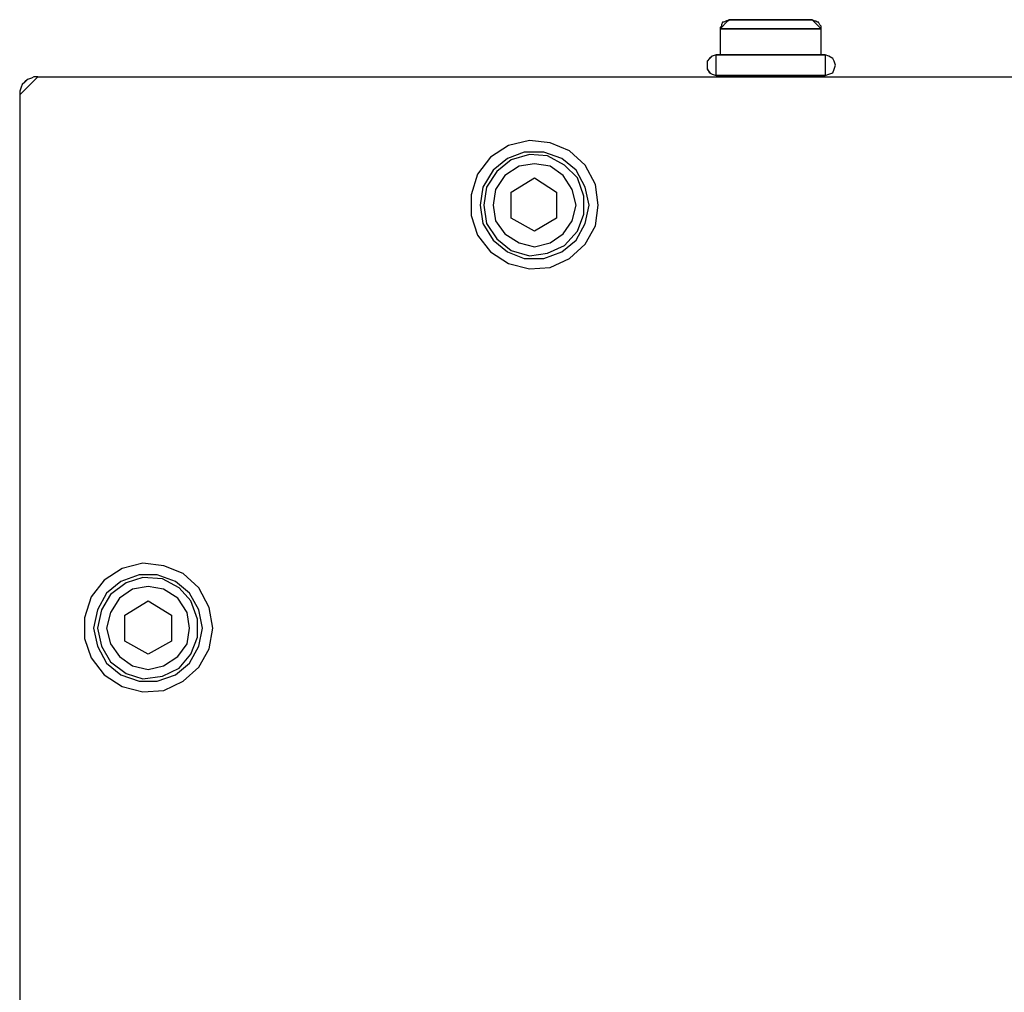
# Model space of a CAD drawing. Extents: x -300 to 985, y -83 to 420.
# Drawn here: x -300 to -246, y 342 to 395 of the extents above; entities that cross this region are included whole.
import ezdxf

# ---------------------------------------------------------------- set-up
doc = ezdxf.new("R2010")
doc.units = 0
doc.layers.add('_____1', color=160, linetype='Continuous')

msp = doc.modelspace()

# ---------------------------------------------------------------- linework, layer by layer
at = {"layer": '_____1', "color": 7}
for p, q in [((-261.363, 394.605), (-261.293, 394.675)), ((-261.363, 394.605), (-261.293, 394.675)), ((-261.786, 394.181), (-261.786, 392.77)), ((-261.786, 394.181), (-261.786, 392.77)), ((-256.283, 392.77), (-256.283, 394.182)), ((-256.283, 392.77), (-256.283, 394.182)), ((-298.896, 391.571), (-168.377, 391.571)), ((-261.857, 391.642), (-261.857, 391.571)), ((-261.857, 391.642), (-261.857, 391.571)), ((-261.786, 391.642), (-261.786, 391.571)), ((-261.786, 391.642), (-261.786, 391.571)), ((-261.504, 391.642), (-261.504, 391.571)), ((-261.504, 391.642), (-261.504, 391.571)), ((-261.433, 391.642), (-261.433, 391.571)), ((-261.433, 391.642), (-261.433, 391.571)), ((-260.939, 391.642), (-260.939, 391.571)), ((-260.939, 391.642), (-260.939, 391.571)), ((-260.798, 391.642), (-260.798, 391.571)), ((-260.798, 391.642), (-260.798, 391.571)), ((-260.093, 391.642), (-260.093, 391.571)), ((-260.093, 391.642), (-260.093, 391.571)), ((-259.882, 391.642), (-259.882, 391.571)), ((-259.882, 391.642), (-259.882, 391.571)), ((-259.458, 391.642), (-259.458, 391.571)), ((-259.458, 391.642), (-259.458, 391.571)), ((-259.106, 391.642), (-259.106, 391.571)), ((-259.106, 391.642), (-259.106, 391.571)), ((-258.894, 391.642), (-258.894, 391.571)), ((-258.894, 391.642), (-258.894, 391.571)), ((-258.541, 391.642), (-258.541, 391.571)), ((-258.541, 391.642), (-258.541, 391.571)), ((-258.118, 391.642), (-258.118, 391.571)), ((-258.118, 391.642), (-258.118, 391.571)), ((-257.976, 391.642), (-257.976, 391.571)), ((-257.976, 391.642), (-257.976, 391.571)), ((-257.271, 391.642), (-257.271, 391.571)), ((-257.271, 391.642), (-257.271, 391.571)), ((-257.13, 391.642), (-257.13, 391.571)), ((-257.13, 391.642), (-257.13, 391.571)), ((-256.566, 391.642), (-256.566, 391.571)), ((-256.566, 391.642), (-256.566, 391.571)), ((-256.495, 391.642), (-256.495, 391.571)), ((-256.495, 391.642), (-256.495, 391.571)), ((-256.213, 391.642), (-256.213, 391.571)), ((-256.213, 391.642), (-256.213, 391.571)), ((-256.213, 391.642), (-256.213, 391.571)), ((-256.213, 391.642), (-256.213, 391.571)), ((-299.883, 390.583), (-299.883, 119.318)), ((-273.145, 385.292), (-271.875, 386.069)), ((-271.875, 386.068), (-270.675, 385.291)), ((-273.145, 383.881), (-273.145, 385.292)), ((-270.675, 385.292), (-270.675, 383.88)), ((-271.875, 383.175), (-273.145, 383.88)), ((-270.675, 383.881), (-271.875, 383.176)), ((-294.169, 362.292), (-292.9, 363.069)), ((-292.899, 363.068), (-291.629, 362.292)), ((-294.169, 360.881), (-294.169, 362.293)), ((-291.629, 362.292), (-291.629, 360.881)), ((-292.899, 360.176), (-294.168, 360.881)), ((-291.629, 360.881), (-292.898, 360.176))]:
    msp.add_line(p, q, dxfattribs=at)
for points in [[(-261.293, 394.675), (-261.363, 394.605), (-261.433, 394.605), (-261.575, 394.534), (-261.645, 394.534), (-261.715, 394.392), (-261.715, 394.322), (-261.787, 394.252), (-261.787, 394.18)], [(-261.293, 394.675), (-261.363, 394.605), (-261.433, 394.605), (-261.575, 394.534), (-261.645, 394.534), (-261.715, 394.392), (-261.715, 394.322), (-261.787, 394.252), (-261.787, 394.18)], [(-261.293, 394.675), (-261.081, 394.675), (-260.588, 394.675), (-259.881, 394.675), (-259.034, 394.675), (-258.189, 394.675), (-257.413, 394.675), (-256.918, 394.675), (-256.778, 394.675)], [(-261.293, 394.675), (-261.081, 394.675), (-260.588, 394.675), (-259.881, 394.675), (-259.034, 394.675), (-258.189, 394.675), (-257.413, 394.675), (-256.918, 394.675), (-256.778, 394.675)], [(-256.283, 394.181), (-256.283, 394.251), (-256.283, 394.321), (-256.353, 394.393), (-256.423, 394.534), (-256.495, 394.534), (-256.566, 394.604), (-256.636, 394.604), (-256.778, 394.676)], [(-256.283, 394.181), (-256.283, 394.251), (-256.283, 394.321), (-256.353, 394.393), (-256.423, 394.534), (-256.495, 394.534), (-256.566, 394.604), (-256.636, 394.604), (-256.778, 394.676)], [(-261.786, 394.181), (-261.646, 394.181), (-261.222, 394.181), (-260.445, 394.181), (-259.528, 394.181), (-258.541, 394.181), (-257.554, 394.181), (-256.847, 394.181), (-256.354, 394.181), (-256.282, 394.181)], [(-261.786, 394.181), (-261.646, 394.181), (-261.222, 394.181), (-260.445, 394.181), (-259.528, 394.181), (-258.541, 394.181), (-257.554, 394.181), (-256.847, 394.181), (-256.354, 394.181), (-256.282, 394.181)], [(-261.998, 392.77), (-262.21, 392.7), (-262.35, 392.558), (-262.492, 392.418), (-262.492, 392.205), (-262.492, 391.993), (-262.35, 391.783), (-262.21, 391.711), (-261.998, 391.641)], [(-261.998, 392.77), (-262.21, 392.7), (-262.35, 392.558), (-262.492, 392.418), (-262.492, 392.205), (-262.492, 391.993), (-262.35, 391.783), (-262.21, 391.711), (-261.998, 391.641)], [(-261.998, 392.77), (-261.928, 392.77), (-261.575, 392.77), (-260.939, 392.77), (-260.022, 392.77), (-259.035, 392.77), (-257.976, 392.77), (-257.131, 392.77), (-256.495, 392.77), (-256.142, 392.77), (-256.072, 392.77)], [(-261.998, 392.77), (-261.928, 392.77), (-261.575, 392.77), (-260.939, 392.77), (-260.022, 392.77), (-259.035, 392.77), (-257.976, 392.77), (-257.131, 392.77), (-256.495, 392.77), (-256.142, 392.77), (-256.072, 392.77)], [(-256.072, 391.642), (-255.86, 391.712), (-255.649, 391.782), (-255.577, 391.994), (-255.507, 392.206), (-255.577, 392.418), (-255.649, 392.559), (-255.86, 392.7), (-256.072, 392.77)], [(-256.072, 391.642), (-255.86, 391.712), (-255.649, 391.782), (-255.577, 391.994), (-255.507, 392.206), (-255.577, 392.418), (-255.649, 392.559), (-255.86, 392.7), (-256.072, 392.77)], [(-298.896, 391.571), (-299.108, 391.571), (-299.248, 391.5), (-299.46, 391.43), (-299.6, 391.288), (-299.742, 391.148), (-299.812, 391.006), (-299.883, 390.794), (-299.883, 390.584)], [(-261.998, 391.642), (-261.928, 391.642), (-261.575, 391.642), (-260.939, 391.642), (-260.022, 391.642), (-259.035, 391.642), (-257.976, 391.642), (-257.131, 391.642), (-256.495, 391.642), (-256.142, 391.642), (-256.072, 391.642)], [(-261.998, 391.642), (-261.928, 391.642), (-261.575, 391.642), (-260.939, 391.642), (-260.022, 391.642), (-259.035, 391.642), (-257.976, 391.642), (-257.131, 391.642), (-256.495, 391.642), (-256.142, 391.642), (-256.072, 391.642)], [(-268.418, 384.586), (-268.559, 385.716), (-269.123, 386.773), (-269.97, 387.549), (-271.029, 387.972), (-272.158, 388.114), (-273.285, 387.832), (-274.274, 387.197), (-274.979, 386.28), (-275.332, 385.151), (-275.332, 384.022), (-274.979, 382.963), (-274.274, 382.046), (-273.285, 381.411), (-272.158, 381.129), (-271.029, 381.201), (-269.97, 381.693), (-269.123, 382.47), (-268.559, 383.458), (-268.418, 384.586)], [(-274.838, 384.586), (-274.698, 383.6), (-274.133, 382.682), (-273.356, 382.046), (-272.44, 381.693), (-271.38, 381.693), (-270.393, 382.046), (-269.617, 382.682), (-269.124, 383.6), (-268.912, 384.586), (-269.124, 385.574), (-269.617, 386.491), (-270.393, 387.127), (-271.38, 387.479), (-272.44, 387.479), (-273.356, 387.127), (-274.133, 386.491), (-274.698, 385.574), (-274.838, 384.586)], [(-274.627, 384.586), (-274.486, 383.6), (-273.922, 382.753), (-273.145, 382.118), (-272.158, 381.835), (-271.169, 381.976), (-270.252, 382.4), (-269.547, 383.175), (-269.194, 384.092), (-269.194, 385.081), (-269.547, 386.068), (-270.252, 386.773), (-271.169, 387.267), (-272.158, 387.337), (-273.145, 387.055), (-273.922, 386.421), (-274.486, 385.574), (-274.627, 384.586)], [(-274.132, 384.586), (-273.992, 383.74), (-273.498, 383.035), (-272.721, 382.54), (-271.874, 382.328), (-271.029, 382.54), (-270.323, 383.035), (-269.828, 383.74), (-269.618, 384.586), (-269.828, 385.433), (-270.323, 386.208), (-271.029, 386.703), (-271.874, 386.845), (-272.721, 386.703), (-273.498, 386.208), (-273.992, 385.433), (-274.132, 384.586)], [(-289.371, 361.586), (-289.584, 362.716), (-290.148, 363.773), (-290.993, 364.55), (-292.052, 364.972), (-293.181, 365.114), (-294.311, 364.833), (-295.297, 364.198), (-296.002, 363.281), (-296.357, 362.151), (-296.357, 361.023), (-296.002, 359.965), (-295.297, 359.046), (-294.311, 358.411), (-293.181, 358.129), (-292.052, 358.201), (-290.993, 358.694), (-290.148, 359.471), (-289.584, 360.458), (-289.371, 361.586)], [(-295.862, 361.586), (-295.65, 360.6), (-295.157, 359.683), (-294.381, 359.046), (-293.394, 358.694), (-292.405, 358.694), (-291.417, 359.046), (-290.641, 359.683), (-290.148, 360.6), (-289.936, 361.586), (-290.148, 362.574), (-290.641, 363.491), (-291.417, 364.128), (-292.405, 364.48), (-293.394, 364.48), (-294.381, 364.128), (-295.157, 363.491), (-295.65, 362.574), (-295.862, 361.586)], [(-295.651, 361.586), (-295.439, 360.6), (-294.946, 359.753), (-294.099, 359.118), (-293.181, 358.836), (-292.123, 358.976), (-291.206, 359.4), (-290.571, 360.176), (-290.218, 361.093), (-290.218, 362.081), (-290.571, 363.068), (-291.206, 363.773), (-292.123, 364.268), (-293.181, 364.338), (-294.099, 364.056), (-294.946, 363.421), (-295.439, 362.574), (-295.651, 361.586)], [(-295.156, 361.586), (-294.945, 360.74), (-294.452, 360.035), (-293.745, 359.541), (-292.898, 359.329), (-292.053, 359.541), (-291.277, 360.035), (-290.782, 360.74), (-290.642, 361.586), (-290.782, 362.434), (-291.277, 363.209), (-292.053, 363.703), (-292.898, 363.845), (-293.745, 363.703), (-294.452, 363.209), (-294.945, 362.434), (-295.156, 361.586)]]:
    msp.add_lwpolyline(points, dxfattribs=at)
for points in [[(-261.433, 394.605), (-261.575, 394.534), (-261.645, 394.534), (-261.715, 394.392), (-261.715, 394.321), (-261.787, 394.252), (-261.787, 394.182), (-261.363, 394.605)], [(-261.433, 394.605), (-261.575, 394.534), (-261.645, 394.534), (-261.715, 394.392), (-261.715, 394.321), (-261.787, 394.252), (-261.787, 394.182), (-261.363, 394.605)], [(-261.292, 394.676), (-261.081, 394.676), (-260.587, 394.676), (-259.883, 394.676), (-259.036, 394.676), (-258.189, 394.676), (-257.412, 394.676), (-256.917, 394.676), (-256.777, 394.676)], [(-261.292, 394.676), (-261.081, 394.676), (-260.587, 394.676), (-259.883, 394.676), (-259.036, 394.676), (-258.189, 394.676), (-257.412, 394.676), (-256.917, 394.676), (-256.777, 394.676)], [(-256.283, 394.181), (-256.283, 394.251), (-256.283, 394.321), (-256.353, 394.392), (-256.425, 394.534), (-256.495, 394.534), (-256.566, 394.604), (-256.636, 394.604), (-256.778, 394.676)], [(-256.283, 394.181), (-256.283, 394.251), (-256.283, 394.321), (-256.353, 394.392), (-256.425, 394.534), (-256.495, 394.534), (-256.566, 394.604), (-256.636, 394.604), (-256.778, 394.676)], [(-261.786, 394.181), (-261.644, 394.181), (-261.222, 394.181), (-260.445, 394.181), (-259.529, 394.181), (-258.541, 394.181), (-257.554, 394.181), (-256.849, 394.181), (-256.354, 394.181), (-256.282, 394.181)], [(-261.786, 394.181), (-261.644, 394.181), (-261.222, 394.181), (-260.445, 394.181), (-259.529, 394.181), (-258.541, 394.181), (-257.554, 394.181), (-256.849, 394.181), (-256.354, 394.181), (-256.282, 394.181)], [(-262.21, 392.7), (-262.352, 392.558), (-262.492, 392.416), (-262.492, 392.205), (-262.492, 391.995), (-262.352, 391.783), (-262.21, 391.711), (-261.998, 391.641), (-261.998, 392.77)], [(-262.21, 392.7), (-262.352, 392.558), (-262.492, 392.416), (-262.492, 392.205), (-262.492, 391.995), (-262.352, 391.783), (-262.21, 391.711), (-261.998, 391.641), (-261.998, 392.77)], [(-261.999, 392.771), (-261.928, 392.771), (-261.574, 392.771), (-260.939, 392.771), (-260.023, 392.771), (-259.036, 392.771), (-257.975, 392.771), (-257.13, 392.771), (-256.495, 392.771), (-256.141, 392.771), (-256.073, 392.771)], [(-261.999, 392.771), (-261.928, 392.771), (-261.574, 392.771), (-260.939, 392.771), (-260.023, 392.771), (-259.036, 392.771), (-257.975, 392.771), (-257.13, 392.771), (-256.495, 392.771), (-256.141, 392.771), (-256.073, 392.771)], [(-256.073, 391.641), (-255.86, 391.711), (-255.65, 391.783), (-255.578, 391.993), (-255.508, 392.205), (-255.578, 392.418), (-255.65, 392.558), (-255.86, 392.7), (-256.073, 392.77)], [(-256.073, 391.641), (-255.86, 391.711), (-255.65, 391.783), (-255.578, 391.993), (-255.508, 392.205), (-255.578, 392.418), (-255.65, 392.558), (-255.86, 392.7), (-256.073, 392.77)], [(-299.107, 391.571), (-299.249, 391.501), (-299.46, 391.429), (-299.602, 391.287), (-299.742, 391.149), (-299.812, 391.007), (-299.884, 390.795), (-299.884, 390.582), (-298.895, 391.571)], [(-261.999, 391.641), (-261.928, 391.641), (-261.574, 391.641), (-260.939, 391.641), (-260.023, 391.641), (-259.036, 391.641), (-257.975, 391.641), (-257.13, 391.641), (-256.495, 391.641), (-256.141, 391.641), (-256.073, 391.641)], [(-261.999, 391.641), (-261.928, 391.641), (-261.574, 391.641), (-260.939, 391.641), (-260.023, 391.641), (-259.036, 391.641), (-257.975, 391.641), (-257.13, 391.641), (-256.495, 391.641), (-256.141, 391.641), (-256.073, 391.641)], [(-268.418, 384.586), (-268.559, 385.716), (-269.123, 386.773), (-269.97, 387.549), (-271.029, 387.972), (-272.158, 388.114), (-273.285, 387.832), (-274.274, 387.197), (-274.979, 386.28), (-275.332, 385.151), (-275.332, 384.022), (-274.979, 382.963), (-274.274, 382.046), (-273.285, 381.411), (-272.158, 381.129), (-271.029, 381.201), (-269.97, 381.693), (-269.123, 382.47), (-268.559, 383.458)], [(-274.838, 384.586), (-274.698, 383.6), (-274.133, 382.682), (-273.356, 382.046), (-272.44, 381.693), (-271.38, 381.693), (-270.393, 382.046), (-269.617, 382.682), (-269.124, 383.6), (-268.912, 384.586), (-269.124, 385.574), (-269.617, 386.491), (-270.393, 387.127), (-271.38, 387.479), (-272.44, 387.479), (-273.356, 387.127), (-274.133, 386.491), (-274.698, 385.574)], [(-274.627, 384.586), (-274.486, 383.6), (-273.922, 382.753), (-273.145, 382.118), (-272.158, 381.835), (-271.169, 381.976), (-270.252, 382.4), (-269.547, 383.175), (-269.194, 384.092), (-269.194, 385.081), (-269.547, 386.068), (-270.252, 386.773), (-271.169, 387.267), (-272.158, 387.337), (-273.145, 387.055), (-273.922, 386.421), (-274.486, 385.574)], [(-274.132, 384.586), (-273.992, 383.74), (-273.498, 383.035), (-272.721, 382.54), (-271.874, 382.328), (-271.029, 382.54), (-270.323, 383.035), (-269.828, 383.74), (-269.618, 384.586), (-269.828, 385.433), (-270.323, 386.208), (-271.029, 386.703), (-271.874, 386.845), (-272.721, 386.703), (-273.498, 386.208), (-273.992, 385.433)], [(-289.371, 361.586), (-289.584, 362.716), (-290.148, 363.773), (-290.993, 364.55), (-292.052, 364.972), (-293.181, 365.114), (-294.311, 364.833), (-295.297, 364.198), (-296.002, 363.281), (-296.357, 362.151), (-296.357, 361.023), (-296.002, 359.965), (-295.297, 359.046), (-294.311, 358.411), (-293.181, 358.129), (-292.052, 358.201), (-290.993, 358.694), (-290.148, 359.471), (-289.584, 360.458)], [(-295.862, 361.586), (-295.65, 360.6), (-295.157, 359.683), (-294.381, 359.046), (-293.394, 358.694), (-292.405, 358.694), (-291.417, 359.046), (-290.641, 359.683), (-290.148, 360.6), (-289.936, 361.586), (-290.148, 362.574), (-290.641, 363.491), (-291.417, 364.128), (-292.405, 364.48), (-293.394, 364.48), (-294.381, 364.128), (-295.157, 363.491), (-295.65, 362.574)], [(-295.651, 361.586), (-295.439, 360.6), (-294.946, 359.753), (-294.099, 359.118), (-293.181, 358.836), (-292.123, 358.976), (-291.206, 359.4), (-290.571, 360.176), (-290.218, 361.093), (-290.218, 362.081), (-290.571, 363.068), (-291.206, 363.773), (-292.123, 364.268), (-293.181, 364.338), (-294.099, 364.056), (-294.946, 363.421), (-295.439, 362.574)], [(-295.156, 361.586), (-294.945, 360.74), (-294.452, 360.035), (-293.745, 359.541), (-292.898, 359.329), (-292.053, 359.541), (-291.277, 360.035), (-290.782, 360.74), (-290.642, 361.586), (-290.782, 362.434), (-291.277, 363.209), (-292.053, 363.703), (-292.898, 363.845), (-293.745, 363.703), (-294.452, 363.209), (-294.945, 362.434)]]:
    msp.add_lwpolyline(points, close=True, dxfattribs=at)

doc.saveas('drawing.dxf')
